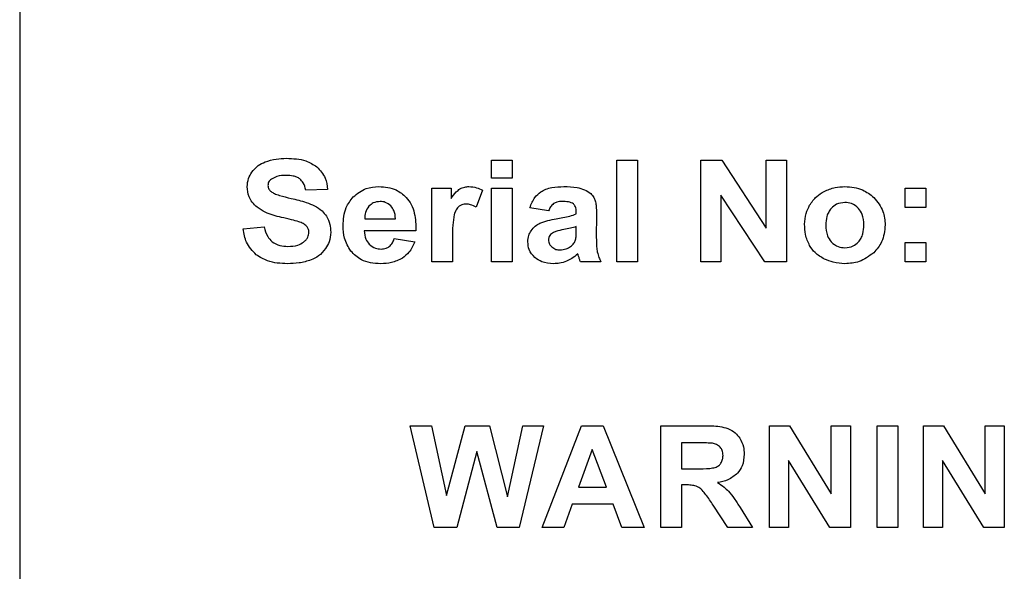
# Model space of a CAD drawing. Units: inches. Extents: x 0.7 to 33.4, y 0.6 to 21.2.
# Drawn here: x 24.1 to 24.4, y 8.6 to 8.8 of the extents above; entities that cross this region are included whole.
import ezdxf

# ---------------------------------------------------------------- set-up
doc = ezdxf.new("R2010")
doc.units = ezdxf.units.IN
doc.header["$MEASUREMENT"] = 0

msp = doc.modelspace()

# ---------------------------------------------------------------- linework, layer by layer
at = {"color": 7, "linetype": 'Continuous', "lineweight": 25}
for p, q in [((24.11651, 9.1895), (24.11651, 8.1895)), ((24.25482, 8.74328), (24.25482, 8.74857)), ((24.25482, 8.74857), (24.26087, 8.74857)), ((24.26087, 8.74857), (24.26087, 8.74328)), ((24.29164, 8.74857), (24.29769, 8.74857)), ((24.29164, 8.71874), (24.29164, 8.74857)), ((24.29769, 8.74857), (24.29769, 8.71874)), ((24.31621, 8.71874), (24.31621, 8.74857)), ((24.31621, 8.74857), (24.32241, 8.74857)), ((24.32241, 8.74857), (24.33542, 8.72858)), ((24.33542, 8.72858), (24.33542, 8.74857)), ((24.33542, 8.74857), (24.34133, 8.74857)), ((24.34133, 8.74857), (24.34133, 8.71874)), ((24.26087, 8.74328), (24.25482, 8.74328)), ((24.20678, 8.73999), (24.20037, 8.73978)), ((24.23737, 8.71874), (24.23737, 8.74037)), ((24.23737, 8.74037), (24.24298, 8.74037)), ((24.24298, 8.74037), (24.24298, 8.7373)), ((24.25221, 8.73975), (24.25033, 8.73476)), ((24.25482, 8.71874), (24.25482, 8.74037)), ((24.25482, 8.74037), (24.26087, 8.74037)), ((24.26087, 8.74037), (24.26087, 8.71874)), ((24.37617, 8.73466), (24.37617, 8.74037)), ((24.37617, 8.74037), (24.38222, 8.74037)), ((24.38222, 8.74037), (24.38222, 8.73466)), ((24.33494, 8.71874), (24.32213, 8.73835)), ((24.32213, 8.73835), (24.32213, 8.71874)), ((24.27159, 8.7337), (24.26611, 8.73462)), ((24.27971, 8.73278), (24.27971, 8.73336)), ((24.38222, 8.73466), (24.37617, 8.73466)), ((24.21766, 8.73137), (24.22668, 8.73137)), ((24.28567, 8.7325), (24.28558, 8.72584)), ((24.18201, 8.72841), (24.18823, 8.72899)), ((24.23269, 8.72787), (24.21755, 8.72787)), ((24.27971, 8.72794), (24.27971, 8.72907)), ((24.22633, 8.72557), (24.23238, 8.72462)), ((24.24342, 8.72541), (24.24342, 8.71874)), ((24.37617, 8.72445), (24.38222, 8.72445)), ((24.37617, 8.71874), (24.37617, 8.72445)), ((24.38222, 8.72445), (24.38222, 8.71874)), ((24.24342, 8.71874), (24.23737, 8.71874)), ((24.26087, 8.71874), (24.25482, 8.71874)), ((24.28695, 8.71874), (24.28095, 8.71874)), ((24.29769, 8.71874), (24.29164, 8.71874)), ((24.32213, 8.71874), (24.31621, 8.71874)), ((24.34133, 8.71874), (24.33494, 8.71874)), ((24.38222, 8.71874), (24.37617, 8.71874)), ((24.23803, 8.64081), (24.23102, 8.67065)), ((24.23102, 8.67065), (24.23723, 8.67065)), ((24.23723, 8.67065), (24.24167, 8.65015)), ((24.24167, 8.65015), (24.24711, 8.67065)), ((24.24711, 8.67065), (24.25429, 8.67065)), ((24.25429, 8.67065), (24.2595, 8.64981)), ((24.2595, 8.64981), (24.26404, 8.67065)), ((24.2701, 8.67065), (24.26292, 8.64081)), ((24.26404, 8.67065), (24.2701, 8.67065)), ((24.26966, 8.64081), (24.28124, 8.67065)), ((24.28124, 8.67065), (24.28762, 8.67065)), ((24.28762, 8.67065), (24.29957, 8.64081)), ((24.30453, 8.64081), (24.30453, 8.67065)), ((24.30453, 8.67065), (24.31721, 8.67065)), ((24.33635, 8.64081), (24.33635, 8.67065)), ((24.33635, 8.67065), (24.3422, 8.67065)), ((24.3422, 8.67065), (24.35448, 8.65065)), ((24.35448, 8.65065), (24.35448, 8.67065)), ((24.35448, 8.67065), (24.36006, 8.67065)), ((24.36006, 8.67065), (24.36006, 8.64081)), ((24.36797, 8.67065), (24.37401, 8.67065)), ((24.36797, 8.64081), (24.36797, 8.67065)), ((24.37401, 8.67065), (24.37401, 8.64081)), ((24.38149, 8.67065), (24.38734, 8.67065)), ((24.38149, 8.64081), (24.38149, 8.67065)), ((24.38734, 8.67065), (24.39962, 8.65065)), ((24.39962, 8.65065), (24.39962, 8.67065)), ((24.39962, 8.67065), (24.4052, 8.67065)), ((24.4052, 8.67065), (24.4052, 8.64081)), ((24.28439, 8.66369), (24.28036, 8.65265)), ((24.28853, 8.65265), (24.28439, 8.66369)), ((24.31527, 8.6656), (24.31057, 8.6656)), ((24.31057, 8.6656), (24.31057, 8.65802)), ((24.25058, 8.66312), (24.24466, 8.64081)), ((24.25646, 8.64081), (24.25058, 8.66312)), ((24.31057, 8.65802), (24.31503, 8.65802)), ((24.35403, 8.64081), (24.34194, 8.66043)), ((24.34194, 8.66043), (24.34194, 8.64081)), ((24.39917, 8.64081), (24.38708, 8.66043)), ((24.38708, 8.66043), (24.38708, 8.64081)), ((24.28036, 8.65265), (24.28853, 8.65265)), ((24.31179, 8.65327), (24.31057, 8.65327)), ((24.31057, 8.65327), (24.31057, 8.64081)), ((24.27853, 8.6476), (24.27605, 8.64081)), ((24.29049, 8.6476), (24.27853, 8.6476)), ((24.29307, 8.64081), (24.29049, 8.6476)), ((24.32416, 8.64081), (24.31984, 8.64733)), ((24.32772, 8.64663), (24.33136, 8.64081)), ((24.24466, 8.64081), (24.23803, 8.64081)), ((24.26292, 8.64081), (24.25646, 8.64081)), ((24.27605, 8.64081), (24.26966, 8.64081)), ((24.29957, 8.64081), (24.29307, 8.64081)), ((24.31057, 8.64081), (24.30453, 8.64081)), ((24.33136, 8.64081), (24.32416, 8.64081)), ((24.34194, 8.64081), (24.33635, 8.64081)), ((24.36006, 8.64081), (24.35403, 8.64081)), ((24.37401, 8.64081), (24.36797, 8.64081)), ((24.38708, 8.64081), (24.38149, 8.64081)), ((24.4052, 8.64081), (24.39917, 8.64081))]:
    msp.add_line(p, q, dxfattribs=at)
for points, knots in [([(24.18456, 8.74505), (24.18515, 8.74575), (24.18625, 8.74704), (24.18779, 8.74775), (24.1885, 8.74807)], [0, 0, 0, 0, 0.540412, 1, 1, 1, 1]), ([(24.1885, 8.74807), (24.18956, 8.74841), (24.19158, 8.74904), (24.19369, 8.74909), (24.1947, 8.74912)], [0, 0, 0, 0, 0.525176, 1, 1, 1, 1]), ([(24.1947, 8.74912), (24.19667, 8.74905), (24.19988, 8.74895), (24.20258, 8.74728), (24.20363, 8.74663)], [0, 0, 0, 0, 0.6140557, 1, 1, 1, 1]), ([(24.1832, 8.74077), (24.18328, 8.74161), (24.18341, 8.74314), (24.18421, 8.74446), (24.18456, 8.74505)], [0, 0, 0, 0, 0.551673, 1, 1, 1, 1]), ([(24.20363, 8.74663), (24.2046, 8.74559), (24.20637, 8.7437), (24.20665, 8.74115), (24.20678, 8.73999)], [0, 0, 0, 0, 0.547938, 1, 1, 1, 1]), ([(24.1903, 8.74303), (24.19013, 8.7429), (24.1898, 8.74264), (24.18938, 8.74202), (24.18933, 8.74149), (24.18929, 8.74117)], [0, 0, 0, 0, 0.293676, 0.565543, 1, 1, 1, 1]), ([(24.19462, 8.74412), (24.19369, 8.74408), (24.19216, 8.74403), (24.19082, 8.74331), (24.1903, 8.74303)], [0, 0, 0, 0, 0.607565, 1, 1, 1, 1]), ([(24.19863, 8.7431), (24.19835, 8.74328), (24.19776, 8.74365), (24.19639, 8.74404), (24.19532, 8.74409), (24.19462, 8.74412)], [0, 0, 0, 0, 0.234035, 0.499217, 1, 1, 1, 1]), ([(24.20037, 8.73978), (24.2002, 8.74055), (24.19992, 8.74183), (24.19899, 8.74274), (24.19863, 8.7431)], [0, 0, 0, 0, 0.603455, 1, 1, 1, 1]), ([(24.1861, 8.73475), (24.18561, 8.73522), (24.18466, 8.73612), (24.18347, 8.73814), (24.1833, 8.73977), (24.1832, 8.74077)], [0, 0, 0, 0, 0.294261, 0.568594, 1, 1, 1, 1]), ([(24.18929, 8.74117), (24.18931, 8.74098), (24.18933, 8.7406), (24.18962, 8.73993), (24.19, 8.73958), (24.19024, 8.73936)], [0, 0, 0, 0, 0.2722517, 0.5406596, 1, 1, 1, 1]), ([(24.19024, 8.73936), (24.19055, 8.73917), (24.19131, 8.73869), (24.19329, 8.73803), (24.19495, 8.73763), (24.19609, 8.73735)], [0, 0, 0, 0, 0.175601, 0.430635, 1, 1, 1, 1]), ([(24.21429, 8.73778), (24.21551, 8.73875), (24.21772, 8.74054), (24.22054, 8.74074), (24.22181, 8.74082)], [0, 0, 0, 0, 0.5484258, 1, 1, 1, 1]), ([(24.22181, 8.74082), (24.22358, 8.74069), (24.22662, 8.74045), (24.22891, 8.73847), (24.22987, 8.73764)], [0, 0, 0, 0, 0.579587, 1, 1, 1, 1]), ([(24.24298, 8.7373), (24.24345, 8.73799), (24.24418, 8.73908), (24.24521, 8.73987), (24.24559, 8.74015)], [0, 0, 0, 0, 0.6415943, 1, 1, 1, 1]), ([(24.24559, 8.74015), (24.24604, 8.74037), (24.24688, 8.74076), (24.2478, 8.74081), (24.24821, 8.74082)], [0, 0, 0, 0, 0.547188, 1, 1, 1, 1]), ([(24.24821, 8.74082), (24.24899, 8.74076), (24.25039, 8.74065), (24.25164, 8.74003), (24.25221, 8.73975)], [0, 0, 0, 0, 0.551198, 1, 1, 1, 1]), ([(24.26611, 8.73462), (24.26651, 8.73569), (24.26718, 8.73754), (24.26868, 8.73879), (24.26931, 8.7393)], [0, 0, 0, 0, 0.583812, 1, 1, 1, 1]), ([(24.26931, 8.7393), (24.26978, 8.73957), (24.27079, 8.74014), (24.27307, 8.74071), (24.27486, 8.74078), (24.27603, 8.74082)], [0, 0, 0, 0, 0.231522, 0.496883, 1, 1, 1, 1]), ([(24.27603, 8.74082), (24.27735, 8.74082), (24.27941, 8.7408), (24.28136, 8.74016), (24.28207, 8.73992)], [0, 0, 0, 0, 0.6357058, 1, 1, 1, 1]), ([(24.28207, 8.73992), (24.28274, 8.73958), (24.28384, 8.73902), (24.28457, 8.73802), (24.28486, 8.73762)], [0, 0, 0, 0, 0.59818, 1, 1, 1, 1]), ([(24.34813, 8.73534), (24.34875, 8.73627), (24.34987, 8.73794), (24.35158, 8.73896), (24.35234, 8.73941)], [0, 0, 0, 0, 0.558418, 1, 1, 1, 1]), ([(24.35234, 8.73941), (24.35341, 8.73987), (24.35536, 8.74069), (24.35747, 8.74078), (24.35843, 8.74082)], [0, 0, 0, 0, 0.5472119, 1, 1, 1, 1]), ([(24.35843, 8.74082), (24.36025, 8.74068), (24.36342, 8.74042), (24.36589, 8.73847), (24.36694, 8.73764)], [0, 0, 0, 0, 0.5743524, 1, 1, 1, 1]), ([(24.19609, 8.73735), (24.19759, 8.73701), (24.19994, 8.73648), (24.20215, 8.73554), (24.20296, 8.7352)], [0, 0, 0, 0, 0.63799, 1, 1, 1, 1]), ([(24.21132, 8.72935), (24.21144, 8.73119), (24.21163, 8.73432), (24.21352, 8.73677), (24.21429, 8.73778)], [0, 0, 0, 0, 0.589854, 1, 1, 1, 1]), ([(24.22219, 8.73645), (24.22149, 8.73638), (24.22025, 8.73626), (24.21933, 8.73544), (24.21892, 8.73508)], [0, 0, 0, 0, 0.564714, 1, 1, 1, 1]), ([(24.22533, 8.73515), (24.22482, 8.73557), (24.22389, 8.73632), (24.22271, 8.73641), (24.22219, 8.73645)], [0, 0, 0, 0, 0.555699, 1, 1, 1, 1]), ([(24.22987, 8.73764), (24.23038, 8.73697), (24.23145, 8.73558), (24.23256, 8.73224), (24.23264, 8.72959), (24.23269, 8.72787)], [0, 0, 0, 0, 0.23948, 0.503654, 1, 1, 1, 1]), ([(24.27306, 8.73584), (24.27273, 8.73553), (24.27207, 8.73493), (24.27175, 8.73411), (24.27159, 8.7337)], [0, 0, 0, 0, 0.506264, 1, 1, 1, 1]), ([(24.27558, 8.73645), (24.27504, 8.73643), (24.27415, 8.73641), (24.27337, 8.736), (24.27306, 8.73584)], [0, 0, 0, 0, 0.610249, 1, 1, 1, 1]), ([(24.27885, 8.73574), (24.27865, 8.73586), (24.27821, 8.73615), (24.27709, 8.7364), (24.27619, 8.73643), (24.27558, 8.73645)], [0, 0, 0, 0, 0.2054203, 0.4640149, 1, 1, 1, 1]), ([(24.27971, 8.73336), (24.2797, 8.73364), (24.27968, 8.73418), (24.27946, 8.73504), (24.27907, 8.73548), (24.27885, 8.73574)], [0, 0, 0, 0, 0.330703, 0.613764, 1, 1, 1, 1]), ([(24.28486, 8.73762), (24.285, 8.7373), (24.28533, 8.73657), (24.28561, 8.73484), (24.28565, 8.73345), (24.28567, 8.7325)], [0, 0, 0, 0, 0.198896, 0.457988, 1, 1, 1, 1]), ([(24.35846, 8.73616), (24.35762, 8.73607), (24.3561, 8.73591), (24.35498, 8.73489), (24.35448, 8.73444)], [0, 0, 0, 0, 0.558029, 1, 1, 1, 1]), ([(24.36243, 8.73444), (24.36179, 8.73499), (24.36064, 8.73598), (24.35913, 8.7361), (24.35846, 8.73616)], [0, 0, 0, 0, 0.556494, 1, 1, 1, 1]), ([(24.36694, 8.73764), (24.36801, 8.73634), (24.36995, 8.73397), (24.37016, 8.73094), (24.37026, 8.72957)], [0, 0, 0, 0, 0.5496865, 1, 1, 1, 1]), ([(24.19327, 8.73178), (24.19163, 8.73218), (24.18907, 8.7328), (24.18688, 8.73423), (24.1861, 8.73475)], [0, 0, 0, 0, 0.640728, 1, 1, 1, 1]), ([(24.20296, 8.7352), (24.20373, 8.73476), (24.2051, 8.73397), (24.20604, 8.73271), (24.20644, 8.73217)], [0, 0, 0, 0, 0.5692723, 1, 1, 1, 1]), ([(24.21892, 8.73508), (24.21851, 8.73449), (24.21773, 8.73337), (24.21768, 8.73201), (24.21766, 8.73137)], [0, 0, 0, 0, 0.527567, 1, 1, 1, 1]), ([(24.22668, 8.73137), (24.22662, 8.73221), (24.22652, 8.73361), (24.22567, 8.73471), (24.22533, 8.73515)], [0, 0, 0, 0, 0.600016, 1, 1, 1, 1]), ([(24.24532, 8.73504), (24.24516, 8.73489), (24.24481, 8.73458), (24.24431, 8.73378), (24.24408, 8.7331), (24.24393, 8.73265)], [0, 0, 0, 0, 0.232037, 0.496401, 1, 1, 1, 1]), ([(24.24748, 8.7357), (24.24703, 8.73567), (24.24626, 8.73562), (24.2456, 8.73521), (24.24532, 8.73504)], [0, 0, 0, 0, 0.578349, 1, 1, 1, 1]), ([(24.25033, 8.73476), (24.2498, 8.73506), (24.2489, 8.73556), (24.24789, 8.73566), (24.24748, 8.7357)], [0, 0, 0, 0, 0.599433, 1, 1, 1, 1]), ([(24.34664, 8.72982), (24.34672, 8.73088), (24.34688, 8.73282), (24.34774, 8.73456), (24.34813, 8.73534)], [0, 0, 0, 0, 0.550241, 1, 1, 1, 1]), ([(24.35448, 8.73444), (24.3542, 8.73409), (24.35363, 8.73338), (24.35299, 8.7317), (24.35291, 8.73037), (24.35287, 8.72951)], [0, 0, 0, 0, 0.250213, 0.516912, 1, 1, 1, 1]), ([(24.36403, 8.72955), (24.36398, 8.73063), (24.36389, 8.73242), (24.36285, 8.73386), (24.36243, 8.73444)], [0, 0, 0, 0, 0.599355, 1, 1, 1, 1]), ([(24.19836, 8.73048), (24.19764, 8.73068), (24.19596, 8.73116), (24.19425, 8.73155), (24.19327, 8.73178)], [0, 0, 0, 0, 0.4234827, 1, 1, 1, 1]), ([(24.20065, 8.72919), (24.20031, 8.72947), (24.19963, 8.73004), (24.19879, 8.73033), (24.19836, 8.73048)], [0, 0, 0, 0, 0.488964, 1, 1, 1, 1]), ([(24.20644, 8.73217), (24.20685, 8.73137), (24.2076, 8.72988), (24.20767, 8.7282), (24.2077, 8.72742)], [0, 0, 0, 0, 0.532095, 1, 1, 1, 1]), ([(24.24393, 8.73265), (24.24377, 8.73161), (24.2434, 8.72921), (24.24341, 8.72678), (24.24342, 8.72541)], [0, 0, 0, 0, 0.43335, 1, 1, 1, 1]), ([(24.26643, 8.72785), (24.26682, 8.72836), (24.26753, 8.72927), (24.26856, 8.7298), (24.26902, 8.73005)], [0, 0, 0, 0, 0.548501, 1, 1, 1, 1]), ([(24.26902, 8.73005), (24.26979, 8.73033), (24.27136, 8.73091), (24.273, 8.73122), (24.27383, 8.73138)], [0, 0, 0, 0, 0.492296, 1, 1, 1, 1]), ([(24.27383, 8.73138), (24.27515, 8.73161), (24.27714, 8.73196), (24.27907, 8.73257), (24.27971, 8.73278)], [0, 0, 0, 0, 0.664125, 1, 1, 1, 1]), ([(24.18584, 8.72081), (24.18477, 8.72196), (24.18276, 8.72414), (24.18225, 8.72704), (24.18201, 8.72841)], [0, 0, 0, 0, 0.530826, 1, 1, 1, 1]), ([(24.18823, 8.72899), (24.18847, 8.728), (24.18886, 8.72635), (24.19003, 8.72515), (24.1905, 8.72466)], [0, 0, 0, 0, 0.59971, 1, 1, 1, 1]), ([(24.19974, 8.72451), (24.2, 8.72474), (24.2005, 8.72517), (24.20114, 8.72613), (24.20124, 8.72692), (24.2013, 8.72739)], [0, 0, 0, 0, 0.308135, 0.585204, 1, 1, 1, 1]), ([(24.2013, 8.72739), (24.20127, 8.72776), (24.20121, 8.72843), (24.20082, 8.72896), (24.20065, 8.72919)], [0, 0, 0, 0, 0.566986, 1, 1, 1, 1]), ([(24.2077, 8.72742), (24.20762, 8.72647), (24.20747, 8.72475), (24.20659, 8.72328), (24.20619, 8.72262)], [0, 0, 0, 0, 0.55184, 1, 1, 1, 1]), ([(24.21359, 8.72189), (24.21286, 8.72312), (24.2115, 8.72543), (24.21138, 8.7281), (24.21132, 8.72935)], [0, 0, 0, 0, 0.532895, 1, 1, 1, 1]), ([(24.21755, 8.72787), (24.21762, 8.727), (24.21774, 8.72553), (24.21864, 8.72438), (24.21901, 8.72391)], [0, 0, 0, 0, 0.591239, 1, 1, 1, 1]), ([(24.2655, 8.72459), (24.26554, 8.72524), (24.26562, 8.7264), (24.26618, 8.72741), (24.26643, 8.72785)], [0, 0, 0, 0, 0.567109, 1, 1, 1, 1]), ([(24.27273, 8.7272), (24.27253, 8.72705), (24.27216, 8.72677), (24.27166, 8.7261), (24.27159, 8.72553), (24.27155, 8.72519)], [0, 0, 0, 0, 0.307008, 0.581613, 1, 1, 1, 1]), ([(24.27603, 8.7282), (24.27525, 8.72805), (24.27412, 8.72783), (24.27307, 8.72736), (24.27273, 8.7272)], [0, 0, 0, 0, 0.679334, 1, 1, 1, 1]), ([(24.27971, 8.72907), (24.27914, 8.72892), (24.27792, 8.72858), (24.27668, 8.72833), (24.27603, 8.7282)], [0, 0, 0, 0, 0.4712894, 1, 1, 1, 1]), ([(24.27948, 8.72515), (24.27955, 8.72556), (24.27972, 8.72648), (24.27971, 8.72742), (24.27971, 8.72794)], [0, 0, 0, 0, 0.445801, 1, 1, 1, 1]), ([(24.34813, 8.72349), (24.34765, 8.72456), (24.34675, 8.72658), (24.34668, 8.72878), (24.34664, 8.72982)], [0, 0, 0, 0, 0.530429, 1, 1, 1, 1]), ([(24.35287, 8.72951), (24.35292, 8.72842), (24.35301, 8.72661), (24.35406, 8.72516), (24.35448, 8.72458)], [0, 0, 0, 0, 0.600682, 1, 1, 1, 1]), ([(24.36243, 8.72458), (24.36271, 8.72493), (24.36328, 8.72565), (24.36391, 8.72735), (24.36399, 8.72869), (24.36403, 8.72955)], [0, 0, 0, 0, 0.248436, 0.514891, 1, 1, 1, 1]), ([(24.37026, 8.72957), (24.37009, 8.72783), (24.36979, 8.72475), (24.36779, 8.72244), (24.36691, 8.72143)], [0, 0, 0, 0, 0.565203, 1, 1, 1, 1]), ([(24.1905, 8.72466), (24.19124, 8.72422), (24.19267, 8.72337), (24.19432, 8.72331), (24.19511, 8.72328)], [0, 0, 0, 0, 0.521376, 1, 1, 1, 1]), ([(24.19511, 8.72328), (24.19613, 8.72331), (24.19779, 8.72336), (24.1992, 8.72419), (24.19974, 8.72451)], [0, 0, 0, 0, 0.615536, 1, 1, 1, 1]), ([(24.22487, 8.72322), (24.22521, 8.72356), (24.22588, 8.72424), (24.22618, 8.72514), (24.22633, 8.72557)], [0, 0, 0, 0, 0.514563, 1, 1, 1, 1]), ([(24.23238, 8.72462), (24.23189, 8.72353), (24.23103, 8.72164), (24.2294, 8.72038), (24.22871, 8.71984)], [0, 0, 0, 0, 0.572795, 1, 1, 1, 1]), ([(24.26753, 8.72001), (24.26688, 8.72074), (24.2657, 8.72206), (24.26556, 8.72381), (24.2655, 8.72459)], [0, 0, 0, 0, 0.554292, 1, 1, 1, 1]), ([(24.27155, 8.72519), (24.2716, 8.72475), (24.2717, 8.72396), (24.27225, 8.72338), (24.27249, 8.72312)], [0, 0, 0, 0, 0.547867, 1, 1, 1, 1]), ([(24.27803, 8.72325), (24.2784, 8.72355), (24.27904, 8.72407), (24.27935, 8.72483), (24.27948, 8.72515)], [0, 0, 0, 0, 0.57689, 1, 1, 1, 1]), ([(24.28558, 8.72584), (24.28559, 8.72493), (24.28559, 8.72352), (24.2858, 8.72213), (24.28587, 8.72164)], [0, 0, 0, 0, 0.6454092, 1, 1, 1, 1]), ([(24.35448, 8.72458), (24.35512, 8.72403), (24.35628, 8.72304), (24.35779, 8.72292), (24.35846, 8.72287)], [0, 0, 0, 0, 0.556478, 1, 1, 1, 1]), ([(24.35846, 8.72287), (24.35931, 8.72296), (24.36082, 8.72312), (24.36194, 8.72413), (24.36243, 8.72458)], [0, 0, 0, 0, 0.558288, 1, 1, 1, 1]), ([(24.20619, 8.72262), (24.20555, 8.72183), (24.20437, 8.7204), (24.20269, 8.71964), (24.20193, 8.71929)], [0, 0, 0, 0, 0.546435, 1, 1, 1, 1]), ([(24.22243, 8.7182), (24.22139, 8.71825), (24.21943, 8.71834), (24.2162, 8.71933), (24.21456, 8.72093), (24.21359, 8.72189)], [0, 0, 0, 0, 0.315024, 0.593583, 1, 1, 1, 1]), ([(24.21901, 8.72391), (24.21957, 8.72345), (24.2206, 8.72263), (24.2219, 8.72253), (24.22248, 8.72249)], [0, 0, 0, 0, 0.551547, 1, 1, 1, 1]), ([(24.22248, 8.72249), (24.22298, 8.72252), (24.22384, 8.72258), (24.22456, 8.72303), (24.22487, 8.72322)], [0, 0, 0, 0, 0.580632, 1, 1, 1, 1]), ([(24.27249, 8.72312), (24.27289, 8.72283), (24.27361, 8.72231), (24.2745, 8.72226), (24.27491, 8.72224)], [0, 0, 0, 0, 0.540309, 1, 1, 1, 1]), ([(24.27491, 8.72224), (24.27552, 8.7223), (24.27664, 8.72241), (24.2776, 8.72299), (24.27803, 8.72325)], [0, 0, 0, 0, 0.545961, 1, 1, 1, 1]), ([(24.28587, 8.72164), (24.28601, 8.7211), (24.28628, 8.7201), (24.28674, 8.71917), (24.28695, 8.71874)], [0, 0, 0, 0, 0.531729, 1, 1, 1, 1]), ([(24.35247, 8.71955), (24.35148, 8.72011), (24.34973, 8.7211), (24.34861, 8.72277), (24.34813, 8.72349)], [0, 0, 0, 0, 0.564851, 1, 1, 1, 1]), ([(24.36691, 8.72143), (24.36554, 8.72039), (24.36302, 8.71849), (24.35989, 8.71829), (24.35847, 8.7182)], [0, 0, 0, 0, 0.5455555, 1, 1, 1, 1]), ([(24.19505, 8.7182), (24.19303, 8.71827), (24.18972, 8.7184), (24.18694, 8.72013), (24.18584, 8.72081)], [0, 0, 0, 0, 0.607361, 1, 1, 1, 1]), ([(24.20193, 8.71929), (24.20076, 8.71894), (24.19852, 8.71826), (24.19617, 8.71822), (24.19505, 8.7182)], [0, 0, 0, 0, 0.51848, 1, 1, 1, 1]), ([(24.22871, 8.71984), (24.22766, 8.71931), (24.22568, 8.71832), (24.22347, 8.71824), (24.22243, 8.7182)], [0, 0, 0, 0, 0.529391, 1, 1, 1, 1]), ([(24.27308, 8.7182), (24.27188, 8.71827), (24.26985, 8.71838), (24.2682, 8.71954), (24.26753, 8.72001)], [0, 0, 0, 0, 0.592691, 1, 1, 1, 1]), ([(24.27684, 8.71892), (24.27617, 8.71869), (24.27495, 8.71827), (24.27366, 8.71822), (24.27308, 8.7182)], [0, 0, 0, 0, 0.553465, 1, 1, 1, 1]), ([(24.28015, 8.72107), (24.27957, 8.72058), (24.27856, 8.71972), (24.27736, 8.71916), (24.27684, 8.71892)], [0, 0, 0, 0, 0.572212, 1, 1, 1, 1]), ([(24.28037, 8.72041), (24.28032, 8.72056), (24.28026, 8.72079), (24.28018, 8.721), (24.28015, 8.72107)], [0, 0, 0, 0, 0.686974, 1, 1, 1, 1]), ([(24.28095, 8.71874), (24.28084, 8.71901), (24.28063, 8.71956), (24.28046, 8.72012), (24.28037, 8.72041)], [0, 0, 0, 0, 0.483771, 1, 1, 1, 1]), ([(24.35847, 8.7182), (24.35731, 8.71827), (24.35523, 8.7184), (24.35332, 8.71919), (24.35247, 8.71955)], [0, 0, 0, 0, 0.558706, 1, 1, 1, 1]), ([(24.31721, 8.67065), (24.31874, 8.67064), (24.32109, 8.67064), (24.32336, 8.67005), (24.32417, 8.66984)], [0, 0, 0, 0, 0.64719, 1, 1, 1, 1]), ([(24.32417, 8.66984), (24.32494, 8.66947), (24.32633, 8.6688), (24.32723, 8.66755), (24.32764, 8.66699)], [0, 0, 0, 0, 0.551949, 1, 1, 1, 1]), ([(24.32764, 8.66699), (24.32806, 8.66617), (24.32882, 8.66469), (24.3289, 8.66304), (24.32894, 8.66229)], [0, 0, 0, 0, 0.548124, 1, 1, 1, 1]), ([(24.31967, 8.6655), (24.31908, 8.66553), (24.31762, 8.66562), (24.31615, 8.66561), (24.31527, 8.6656)], [0, 0, 0, 0, 0.396902, 1, 1, 1, 1]), ([(24.32193, 8.66433), (24.32158, 8.66465), (24.32092, 8.66523), (24.32007, 8.66541), (24.31967, 8.6655)], [0, 0, 0, 0, 0.533053, 1, 1, 1, 1]), ([(24.32273, 8.6619), (24.3227, 8.66242), (24.32264, 8.66331), (24.32214, 8.66403), (24.32193, 8.66433)], [0, 0, 0, 0, 0.584799, 1, 1, 1, 1]), ([(24.32212, 8.65965), (24.32232, 8.66003), (24.32269, 8.66073), (24.32272, 8.66152), (24.32273, 8.6619)], [0, 0, 0, 0, 0.530222, 1, 1, 1, 1]), ([(24.32894, 8.66229), (24.32885, 8.66111), (24.3287, 8.65906), (24.32749, 8.65743), (24.32698, 8.65674)], [0, 0, 0, 0, 0.576129, 1, 1, 1, 1]), ([(24.31503, 8.65802), (24.31631, 8.658), (24.31813, 8.65798), (24.31991, 8.6583), (24.32043, 8.65839)], [0, 0, 0, 0, 0.70567, 1, 1, 1, 1]), ([(24.32043, 8.65839), (24.32081, 8.65855), (24.32148, 8.65884), (24.32193, 8.65941), (24.32212, 8.65965)], [0, 0, 0, 0, 0.565058, 1, 1, 1, 1]), ([(24.32698, 8.65674), (24.32608, 8.656), (24.32436, 8.65457), (24.32216, 8.65417), (24.3211, 8.65398)], [0, 0, 0, 0, 0.518572, 1, 1, 1, 1]), ([(24.31484, 8.65294), (24.31436, 8.65304), (24.31336, 8.65327), (24.31233, 8.65327), (24.31179, 8.65327)], [0, 0, 0, 0, 0.473851, 1, 1, 1, 1]), ([(24.31665, 8.6517), (24.31634, 8.65201), (24.3158, 8.65252), (24.31512, 8.65282), (24.31484, 8.65294)], [0, 0, 0, 0, 0.584482, 1, 1, 1, 1]), ([(24.3211, 8.65398), (24.32177, 8.65356), (24.32293, 8.65284), (24.3239, 8.65188), (24.3243, 8.65148)], [0, 0, 0, 0, 0.58396, 1, 1, 1, 1]), ([(24.31984, 8.64733), (24.31915, 8.64837), (24.31815, 8.64988), (24.317, 8.65128), (24.31665, 8.6517)], [0, 0, 0, 0, 0.693173, 1, 1, 1, 1]), ([(24.3243, 8.65148), (24.32488, 8.65076), (24.32613, 8.64922), (24.32717, 8.64753), (24.32772, 8.64663)], [0, 0, 0, 0, 0.467265, 1, 1, 1, 1])]:
    msp.add_open_spline(points, degree=3, knots=knots, dxfattribs=at)

doc.saveas('drawing.dxf')
